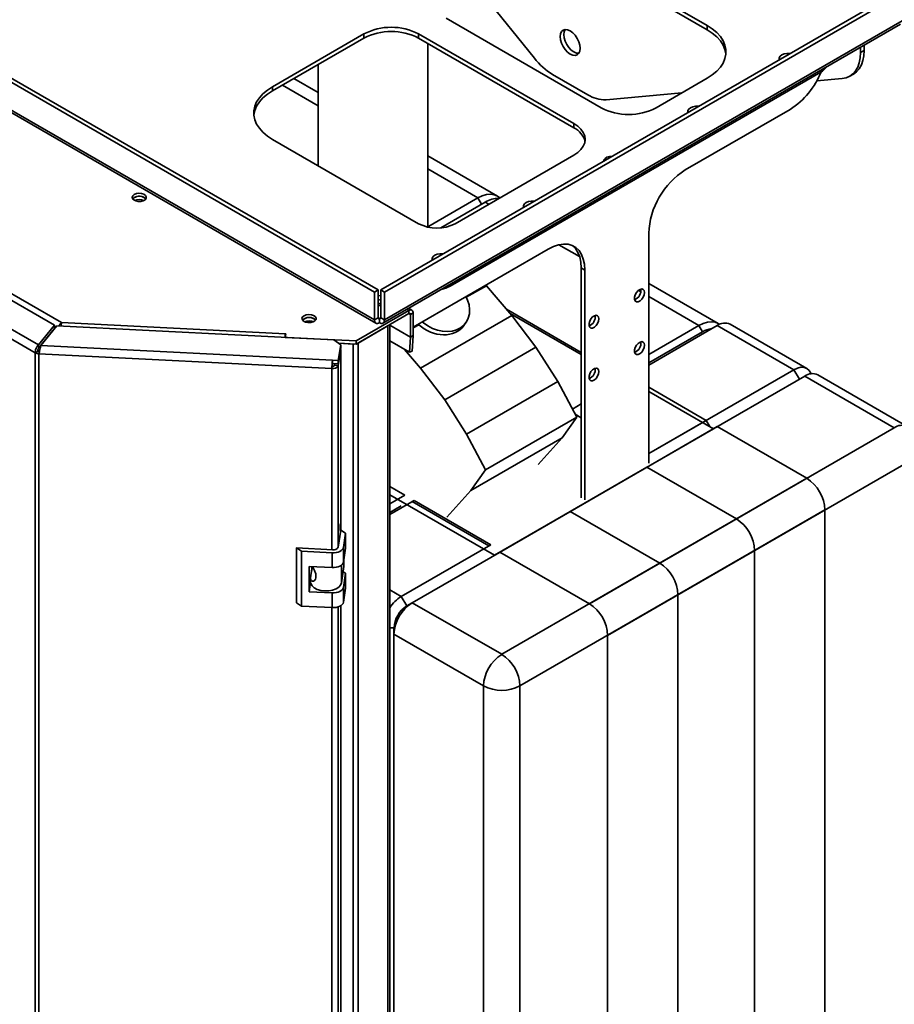
# Paper-space layout 'Blatt2' of a CAD drawing. Units: millimetres. Extents: x 0 to 4200, y 0 to 2970.
# Drawn here: x 3574 to 3912, y 960 to 1341 of the extents above; entities that cross this region are included whole.
import ezdxf

# ---------------------------------------------------------------- set-up
doc = ezdxf.new("R2010")
doc.units = ezdxf.units.MM

psp = doc.layouts.new('Blatt2')

# ---------------------------------------------------------------- linework, layer by layer
at = {"color": 7, "linetype": 'Continuous', "lineweight": 35, "ltscale": 10}
for p, q in [((3712.49, 1236.37), (3455.39, 1384.79)), ((3711.07, 1235.55), (3453.98, 1383.97)), ((3711.07, 1224.78), (3453.98, 1373.19)), ((3454.56, 1371.91), (3711.65, 1223.49)), ((3839.91, 1338.74), (3793.95, 1365.28)), ((3793.95, 1363.64), (3839.91, 1337.11)), ((3772.99, 1326.07), (3747.8, 1357.41)), ((3914.01, 1352.13), (3713.49, 1236.37)), ((3915.43, 1351.31), (3714.9, 1235.55)), ((3714.32, 1223.49), (3914.85, 1339.25)), ((3915.43, 1340.54), (3714.9, 1224.78)), ((3798.9, 1306.9), (3738.79, 1341.6)), ((3839.91, 1337.11), (3839.91, 1338.74)), ((3706.98, 1335.48), (3671.62, 1315.07)), ((3706.98, 1333.84), (3706.98, 1335.48)), ((3728.19, 1335.48), (3788.29, 1300.78)), ((3728.19, 1335.48), (3728.19, 1333.84)), ((3671.62, 1313.43), (3706.98, 1333.84)), ((3788.29, 1299.15), (3728.19, 1333.84)), ((3731.71, 1260.69), (3731.71, 1331.81)), ((3900.72, 1329.09), (3900.72, 1331.1)), ((3899.31, 1328.28), (3899.31, 1330.29)), ((3899.31, 1328.28), (3900.72, 1329.09)), ((3689.31, 1323.65), (3689.31, 1284.44)), ((3740.35, 1237.83), (3883.89, 1320.7)), ((3793.7, 1311.93), (3780.06, 1319.8)), ((3895.17, 1319.12), (3896.58, 1319.94)), ((3689.31, 1312.76), (3679.88, 1318.2)), ((3820.11, 1306.9), (3839.91, 1318.33)), ((3892.24, 1318.22), (3882.36, 1317.33)), ((3671.62, 1315.07), (3671.62, 1313.43)), ((3830.08, 1312.66), (3800.77, 1310.04)), ((3831.43, 1282.81), (3872.08, 1306.29)), ((3788.29, 1299.15), (3788.29, 1300.78)), ((3587.14, 1222.67), (3454.71, 1299.13)), ((3458.17, 1299.74), (3589.92, 1223.69)), ((3579.73, 1212.01), (3439.49, 1292.97)), ((3580.98, 1215.05), (3441.5, 1295.57)), ((3671.62, 1294.66), (3728.19, 1262)), ((3758.67, 1272.72), (3731.71, 1288.29)), ((3742.33, 1262), (3788.29, 1288.53)), ((3731.71, 1260.75), (3751.17, 1271.98)), ((3754, 1270.35), (3736.72, 1260.37)), ((3817.28, 1169.32), (3817.28, 1258.32)), ((3726.07, 1221.99), (3778.39, 1252.2)), ((3792.54, 1244.03), (3791.12, 1244.85)), ((3791.12, 1244.85), (3791.12, 1155.85)), ((3792.54, 1244.03), (3792.54, 1155.03)), ((3711.07, 1235.55), (3712.49, 1236.37)), ((3711.07, 1224.78), (3711.07, 1235.55)), ((3712.49, 1225.59), (3712.49, 1236.37)), ((3714.9, 1235.55), (3713.49, 1236.37)), ((3713.49, 1225.59), (3713.49, 1236.37)), ((3714.9, 1224.78), (3714.9, 1235.55)), ((3754.4, 1237.99), (3746.63, 1233.5)), ((3754.4, 1237.99), (3754.17, 1238.22)), ((3764.28, 1226.47), (3754.4, 1237.99)), ((3844.23, 1223.33), (3817.28, 1238.88)), ((3703.98, 1216.59), (3724.44, 1228.41)), ((3725.59, 1228.52), (3724.31, 1229.26)), ((3724.44, 1227.18), (3724.44, 1228.41)), ((3791.12, 1212.18), (3762.23, 1228.86)), ((3703.98, 1215.37), (3724.44, 1227.18)), ((3711.07, 1224.78), (3712.49, 1225.59)), ((3712.99, 1225.3), (3712.99, 1223.67)), ((3714.9, 1224.78), (3713.49, 1225.59)), ((3725.01, 1226.85), (3726.07, 1227.47)), ((3725.01, 1226.85), (3725.01, 1218.12)), ((3726.07, 1227.47), (3726.07, 1218.73)), ((3764.28, 1226.47), (3728.92, 1206.06)), ((3791.12, 1211.36), (3763.61, 1227.24)), ((3773.63, 1214.15), (3764.28, 1226.47)), ((3587.14, 1222.67), (3580.98, 1215.05)), ((3587.14, 1221.45), (3580.98, 1213.82)), ((3581.89, 1214.8), (3588.05, 1222.43)), ((3587.14, 1221.45), (3587.14, 1222.67)), ((3695.28, 1217.01), (3588.05, 1222.43)), ((3589.92, 1223.69), (3676.56, 1219.31)), ((3704.71, 1215.79), (3716.31, 1222.49)), ((3716.31, 571.7), (3716.31, 1222.49)), ((3716.98, 572.64), (3716.98, 1222.88)), ((3728.21, 1222.87), (3726.07, 1221.63)), ((3745.66, 1222.53), (3746.51, 1223.75)), ((3843.8, 1222.59), (3817.28, 1207.28)), ((3817.28, 1211.36), (3836.73, 1222.59)), ((3836.73, 1222.59), (3838.14, 1220.14)), ((3873.5, 1205.44), (3843.8, 1222.59)), ((3878.5, 1205.94), (3848.8, 1223.08)), ((3676.72, 1219.39), (3676.51, 1217.98)), ((3676.51, 1217.98), (3703.98, 1216.59)), ((3676.51, 1217.96), (3676.51, 1217.98)), ((3676.56, 1219.31), (3676.57, 1219.4)), ((3676.57, 1219.4), (3676.72, 1219.39)), ((3676.57, 1218.4), (3676.57, 1219.4)), ((3698.01, 1215.14), (3695.28, 1217.01)), ((3703.98, 1215.37), (3703.98, 1216.59)), ((3716.98, 1216.59), (3724.58, 1212.2)), ((3724.58, 1212.2), (3725, 1218.06)), ((3725, 1218.06), (3726.06, 1218.56)), ((3726.07, 1218.73), (3725.01, 1218.12)), ((3725.64, 1212.7), (3726.06, 1218.56)), ((3838.14, 1220.14), (3817.28, 1208.1)), ((3580.79, 1212.62), (3579.73, 1212.01)), ((3580.98, 1215.05), (3580.98, 1213.82)), ((3581.89, 1214.8), (3694.79, 1209.1)), ((3697.08, 1208.98), (3698.01, 1215.14)), ((3697.08, 1207.76), (3698.01, 1213.91)), ((3698.01, 1213.26), (3697.08, 1207.11)), ((3697.18, 1215.71), (3703.98, 1215.37)), ((3697.2, 1215.69), (3702.88, 1215.41)), ((3698.01, 1213.26), (3697.91, 1213.26)), ((3698.01, 1215.14), (3698.01, 1213.91)), ((3698.01, 1143.08), (3698.01, 1213.26)), ((3702.88, 564.62), (3702.88, 1215.41)), ((3704.71, 565.01), (3704.71, 1215.79)), ((3722.75, 1213.26), (3728.92, 1206.06)), ((3725.64, 1212.7), (3724.58, 1212.2)), ((3773.63, 1214.15), (3738.27, 1193.74)), ((3782.05, 1200.94), (3773.63, 1214.15)), ((3579.73, 564.17), (3579.73, 1212.01)), ((3581.29, 1212.49), (3581.16, 1211.63)), ((3694.59, 1205.9), (3581.16, 1211.63)), ((3581.16, 1211.63), (3581.16, 563.78)), ((3694.79, 1209.1), (3697.08, 1208.98)), ((3694.79, 1207.88), (3694.79, 1209.1)), ((3697.08, 1207.76), (3697.08, 1208.98)), ((3694.72, 1206.76), (3694.59, 1205.9)), ((3694.79, 1207.88), (3697.08, 1207.76)), ((3695.68, 1207.83), (3695.58, 1207.18)), ((3695.58, 1207.18), (3697.08, 1207.11)), ((3728.92, 1206.06), (3738.27, 1193.74)), ((3817.28, 1172.99), (3873.5, 1205.44)), ((3877.74, 1202.99), (3820.47, 1169.93)), ((3912.39, 1182.99), (3877.74, 1202.99)), ((3917.39, 1183.49), (3882.74, 1203.49)), ((3782.05, 1200.94), (3746.69, 1180.53)), ((3789.39, 1187.08), (3782.05, 1200.94)), ((3738.27, 1193.74), (3746.69, 1180.53)), ((3842.39, 1182.58), (3817.28, 1197.07)), ((3787.72, 1190.22), (3791.12, 1192.18)), ((3789.39, 1187.08), (3754.03, 1166.67)), ((3783.8, 1179.12), (3789.39, 1187.08)), ((3791.12, 1186.87), (3788.78, 1188.22)), ((3842.39, 1182.58), (3757.53, 1133.6)), ((3794.3, 1114.82), (3912.39, 1182.99)), ((3817.28, 1172.99), (3839.56, 1185.85)), ((3843.8, 1183.4), (3820.47, 1169.93)), ((3878.45, 1163.4), (3843.8, 1183.4)), ((3746.69, 1180.53), (3754.03, 1166.67)), ((3783.8, 1179.12), (3748.44, 1158.71)), ((3783.8, 1179.12), (3774.49, 1168.71)), ((3919.46, 1170.74), (3801.37, 1102.57)), ((3760.36, 1135.23), (3820.47, 1169.93)), ((3786.88, 1150.54), (3816.58, 1167.68)), ((3851.22, 1147.68), (3816.58, 1167.68)), ((3754.03, 1166.67), (3748.44, 1158.71)), ((3760.36, 1095.23), (3878.45, 1163.4)), ((3716.98, 1160.27), (3722.88, 1156.87)), ((3757.53, 1133.6), (3716.98, 1157.01)), ((3716.98, 1153.46), (3722.88, 1156.87)), ((3748.44, 1158.71), (3739.14, 1148.3)), ((3726.42, 1154.83), (3716.98, 1149.38)), ((3721.47, 1152.78), (3716.98, 1150.19)), ((3726.42, 1154.83), (3725.71, 1154.42)), ((3725.71, 1154.42), (3755.41, 1137.27)), ((3726.42, 1154.83), (3756.12, 1137.68)), ((3885.52, 1151.15), (3767.43, 1082.98)), ((3786.88, 1150.54), (3821.53, 1130.54)), ((3885.52, 678.37), (3885.52, 1151.15)), ((3821.53, 1130.54), (3851.22, 1147.68)), ((3698.05, 1143.37), (3697.05, 1136.75)), ((3699.87, 1142.11), (3698.05, 1143.37)), ((3699.04, 1136.65), (3699.87, 1142.11)), ((3699.87, 1142.11), (3699.87, 1136.4)), ((3682.76, 1135.16), (3680.94, 1136.41)), ((3694.89, 1135.7), (3680.94, 1136.41)), ((3680.94, 1136.41), (3680.94, 1115.18)), ((3699.04, 1130.94), (3699.04, 1136.65)), ((3699.04, 1130.94), (3699.87, 1136.4)), ((3721.47, 1117.68), (3756.12, 1137.68)), ((3755.41, 1137.27), (3756.12, 1137.68)), ((3694.71, 1134.55), (3682.76, 1135.16)), ((3682.76, 1135.16), (3682.76, 1113.93)), ((3694.71, 1128.84), (3694.71, 1134.55)), ((3760.36, 1135.23), (3725.71, 1115.23)), ((3760.36, 1135.23), (3759.65, 1134.82)), ((3759.65, 1134.82), (3794.3, 1114.82)), ((3858.3, 1135.43), (3828.6, 1118.29)), ((3858.3, 662.66), (3858.3, 1135.43)), ((3685.75, 1129.29), (3694.71, 1128.84)), ((3685.75, 1119.49), (3685.75, 1129.29)), ((3686.79, 1127.76), (3686.79, 1129.24)), ((3698.31, 1122.91), (3699.27, 1129.24)), ((3699.27, 1132.41), (3699.27, 1129.24)), ((3686.36, 1124.88), (3686.88, 1128.33)), ((3686.88, 1128.33), (3686.79, 1128.29)), ((3687.46, 1128.62), (3686.88, 1128.33)), ((3699.87, 1126.6), (3698.96, 1127.23)), ((3699.04, 1121.14), (3699.87, 1126.6)), ((3699.87, 1126.6), (3699.87, 1120.88)), ((3685.75, 1119.49), (3686.33, 1123.37)), ((3686.33, 1124.61), (3686.33, 1123.21)), ((3699.04, 1115.42), (3699.04, 1121.14)), ((3694.71, 1119.04), (3685.75, 1119.49)), ((3694.71, 1113.32), (3694.71, 1119.04)), ((3699.04, 1115.42), (3699.87, 1120.88)), ((3721.47, 1117.68), (3723.59, 1114)), ((3828.6, 1118.29), (3828.6, 645.51)), ((3680.94, 1115.18), (3682.76, 1113.93)), ((3682.76, 1113.93), (3694.71, 1113.32)), ((3698.01, 655.19), (3698.01, 1114.06)), ((3723.59, 1114), (3725.71, 1115.23)), ((3725.71, 1115.23), (3760.36, 1095.23)), ((3718.64, 1105.43), (3718.64, 1102.98)), ((3753.29, 1082.98), (3718.64, 1102.98)), ((3718.64, 1102.98), (3718.64, 630.21)), ((3801.37, 1102.57), (3801.37, 629.8)), ((3753.29, 610.2), (3753.29, 1082.98)), ((3767.43, 1082.98), (3767.43, 610.2))]:
    psp.add_line(p, q, dxfattribs=at)
at = {"color": 1, "linetype": 'Continuous', "lineweight": 35, "ltscale": 10}
for p, q in [((3883.89, 1320.7), (3883.89, 1321.39)), ((3689.31, 1307.69), (3675.49, 1315.67)), ((3751.17, 1271.98), (3731.71, 1283.21)), ((3751.17, 1271.98), (3752.58, 1269.53)), ((3755.39, 1269.54), (3754, 1270.35)), ((3790.5, 1249.27), (3782.53, 1253.87)), ((3740.35, 1238.52), (3740.35, 1237.83)), ((3814.22, 1235.58), (3813.27, 1236.13)), ((3836.73, 1222.59), (3817.28, 1233.81)), ((3724.44, 1228.41), (3723.63, 1228.87)), ((3712.99, 1225.3), (3712.49, 1225.59)), ((3713.49, 1225.59), (3712.99, 1225.3)), ((3724.44, 1227.18), (3725.01, 1226.85)), ((3587.14, 1221.53), (3587.27, 1221.46)), ((3725.01, 1218.12), (3716.98, 1222.75)), ((3716.98, 1222.69), (3725, 1218.06)), ((3676.56, 1218.32), (3676.56, 1219.31)), ((3582.24, 1215.38), (3582.32, 1215.34)), ((3583.04, 1216.23), (3582.96, 1216.27)), ((3702.88, 1215.41), (3702.88, 1215.42)), ((3694.59, 1135.72), (3694.59, 1205.9)), ((3697.08, 1136.92), (3697.08, 1207.11)), ((3875.62, 1201.77), (3873.5, 1205.44)), ((3839.56, 1185.85), (3817.28, 1198.71)), ((3839.56, 1185.85), (3840.97, 1183.4)), ((3698.31, 1129.79), (3698.31, 1122.91)), ((3716.98, 1120.27), (3721.47, 1117.68)), ((3697.08, 649.04), (3697.08, 1113.63)), ((3694.59, 647.83), (3694.59, 1113.33)), ((3716.98, 1105.43), (3718.64, 1105.43))]:
    psp.add_line(p, q, dxfattribs=at)
at = {"color": 7, "linetype": 'Continuous', "lineweight": 35, "ltscale": 10, "flags": 128}
for points in [[(3839.91, 1338.74), (3841.91, 1337.44), (3843.63, 1336), (3845.03, 1334.46), (3846.1, 1332.83), (3846.82, 1331.14), (3847.19, 1329.41), (3847.19, 1327.67), (3846.82, 1325.94), (3846.1, 1324.24), (3845.03, 1322.61), (3843.63, 1321.07), (3841.91, 1319.64), (3839.91, 1318.33)], [(3790.77, 1329.95), (3790.63, 1331.19), (3790.25, 1332.5), (3789.63, 1333.79), (3788.82, 1334.96), (3787.88, 1335.96), (3786.88, 1336.69), (3785.87, 1337.12), (3784.93, 1337.21), (3784.13, 1336.96), (3783.51, 1336.39), (3783.12, 1335.53), (3782.99, 1334.44), (3783.12, 1333.2), (3783.51, 1331.9), (3784.13, 1330.61), (3784.93, 1329.43), (3785.87, 1328.44), (3786.88, 1327.71), (3787.88, 1327.28), (3788.82, 1327.19), (3789.63, 1327.44), (3790.25, 1328.01), (3790.63, 1328.87), (3790.77, 1329.95)], [(3784.93, 1337.21), (3784.92, 1337.2), (3784.54, 1336.35), (3784.4, 1335.26), (3784.54, 1334.02), (3784.92, 1332.71), (3785.54, 1331.43), (3786.35, 1330.25), (3787.29, 1329.26), (3788.29, 1328.52), (3789.3, 1328.1), (3790.24, 1328), (3790.24, 1328)], [(3847.19, 1327.72), (3847.19, 1327.78), (3846.82, 1329.51), (3846.1, 1331.2), (3845.03, 1332.83), (3843.63, 1334.37), (3841.91, 1335.81), (3839.91, 1337.11)], [(3872.08, 1327.92), (3871.94, 1327.94), (3870.81, 1327.94), (3869.74, 1327.74), (3868.83, 1327.35), (3868.17, 1326.83), (3867.82, 1326.21), (3867.82, 1325.56), (3867.85, 1325.48)], [(3892.24, 1318.22), (3893.78, 1318.52), (3895.17, 1319.12), (3896.39, 1320.02), (3897.41, 1321.21), (3898.23, 1322.65), (3898.83, 1324.33), (3899.19, 1326.22), (3899.31, 1328.28)], [(3900.72, 1329.09), (3900.6, 1327.03), (3900.24, 1325.15), (3899.65, 1323.47), (3898.83, 1322.02), (3897.8, 1320.84), (3896.58, 1319.94), (3896.58, 1319.94)], [(3671.62, 1294.66), (3669.62, 1295.96), (3667.9, 1297.4), (3666.5, 1298.94), (3665.43, 1300.57), (3664.71, 1302.26), (3664.34, 1303.99), (3664.34, 1305.73), (3664.71, 1307.46), (3665.43, 1309.16), (3666.5, 1310.79), (3667.9, 1312.33), (3669.62, 1313.76), (3671.62, 1315.07)], [(3671.62, 1313.43), (3669.62, 1312.13), (3667.9, 1310.7), (3666.5, 1309.15), (3665.43, 1307.52), (3664.71, 1305.83), (3664.34, 1304.1), (3664.34, 1304.05)], [(3836.72, 1307.51), (3836.59, 1307.53), (3835.46, 1307.53), (3834.39, 1307.33), (3833.48, 1306.94), (3832.81, 1306.42), (3832.47, 1305.8), (3832.47, 1305.15), (3832.49, 1305.07)], [(3788.29, 1300.78), (3789.82, 1299.75), (3791.05, 1298.59), (3791.95, 1297.33), (3792.5, 1296.01), (3792.69, 1294.66), (3792.5, 1293.3), (3791.95, 1291.98), (3791.05, 1290.73), (3789.82, 1289.57), (3788.29, 1288.53)], [(3802.99, 1288.04), (3802.05, 1287.98), (3801.1, 1287.73), (3800.37, 1287.3), (3799.93, 1286.76), (3799.83, 1286.21)], [(3618.06, 1273.33), (3617.49, 1272.85), (3617.25, 1272.28), (3617.39, 1271.7), (3617.89, 1271.19), (3618.66, 1270.82), (3619.62, 1270.63), (3620.63, 1270.66), (3621.56, 1270.9), (3622.27, 1271.31), (3622.68, 1271.84), (3622.72, 1272.42), (3622.4, 1272.98), (3621.76, 1273.43), (3620.87, 1273.71), (3619.87, 1273.79), (3618.89, 1273.66), (3618.06, 1273.33)], [(3618.06, 1272.1), (3617.49, 1271.62), (3617.46, 1271.59)], [(3622.54, 1271.59), (3622.52, 1271.62), (3621.95, 1272.1)], [(3751.17, 1271.98), (3752.83, 1272.79), (3754.45, 1273.27), (3755.98, 1273.42), (3757.4, 1273.24), (3758.67, 1272.72), (3759.64, 1271.99)], [(3773.08, 1270.77), (3772.95, 1270.79), (3771.82, 1270.79), (3770.75, 1270.59), (3769.84, 1270.21), (3769.17, 1269.68), (3768.83, 1269.06), (3768.83, 1268.41), (3768.85, 1268.33)], [(3778.39, 1252.2), (3780.41, 1253.19), (3782.38, 1253.84), (3784.27, 1254.11), (3786.04, 1254.02), (3787.65, 1253.56), (3789.08, 1252.73), (3790.29, 1251.57), (3791.26, 1250.08), (3791.96, 1248.3), (3792.39, 1246.27), (3792.54, 1244.03)], [(3791.12, 1244.85), (3790.98, 1247.09), (3790.55, 1249.12), (3789.84, 1250.9), (3788.88, 1252.38), (3787.67, 1253.55), (3787.66, 1253.55)], [(3737.73, 1250.36), (3737.59, 1250.38), (3736.46, 1250.38), (3735.39, 1250.18), (3734.48, 1249.8), (3733.82, 1249.27), (3733.47, 1248.65), (3733.47, 1248), (3733.5, 1247.92)], [(3815.69, 1235.35), (3815.56, 1236.09), (3815.19, 1236.57), (3814.61, 1236.74), (3813.93, 1236.57), (3813.22, 1236.08), (3812.58, 1235.35), (3812.09, 1234.46), (3811.84, 1233.54), (3811.84, 1232.72), (3812.09, 1232.1), (3812.58, 1231.76), (3813.22, 1231.77), (3813.93, 1232.1), (3814.61, 1232.72), (3815.19, 1233.55), (3815.56, 1234.47), (3815.69, 1235.35)], [(3713.49, 1234.25), (3713.48, 1234.25), (3712.49, 1234.07)], [(3712.49, 1232.44), (3713.48, 1232.62), (3713.49, 1232.62)], [(3729.58, 1224.02), (3730.07, 1223.6), (3731.75, 1222.4), (3733.57, 1221.44), (3735.47, 1220.74), (3737.41, 1220.33), (3739.32, 1220.22), (3741.15, 1220.42), (3742.85, 1220.91), (3744.36, 1221.69), (3745.65, 1222.73), (3746.68, 1224), (3747.42, 1225.46), (3747.84, 1227.08), (3747.94, 1228.8), (3747.71, 1230.58), (3747.15, 1232.37), (3746.48, 1233.78)], [(3712.44, 1230.34), (3713.48, 1230.15), (3713.49, 1230.15)], [(3683.82, 1226.38), (3683.25, 1225.9), (3683.01, 1225.34), (3683.15, 1224.76), (3683.65, 1224.25), (3684.42, 1223.88), (3685.38, 1223.69), (3686.39, 1223.72), (3687.32, 1223.95), (3688.03, 1224.36), (3688.44, 1224.9), (3688.49, 1225.48), (3688.16, 1226.03), (3687.52, 1226.48), (3686.64, 1226.77), (3685.63, 1226.85), (3684.65, 1226.71), (3683.82, 1226.38)], [(3683.82, 1225.16), (3683.25, 1224.68), (3683.22, 1224.65)], [(3688.3, 1224.65), (3688.28, 1224.68), (3687.71, 1225.16)], [(3798.02, 1225.15), (3797.88, 1225.88), (3797.51, 1226.37), (3796.94, 1226.54), (3796.25, 1226.37), (3795.54, 1225.88), (3794.9, 1225.14), (3794.42, 1224.25), (3794.16, 1223.34), (3794.16, 1222.51), (3794.42, 1221.89), (3794.9, 1221.56), (3795.54, 1221.56), (3796.25, 1221.89), (3796.94, 1222.52), (3797.51, 1223.34), (3797.88, 1224.26), (3798.02, 1225.15)], [(3836.73, 1222.59), (3838.39, 1223.39), (3840.01, 1223.88), (3841.54, 1224.03), (3842.96, 1223.85), (3844.23, 1223.33), (3844.68, 1223.03)], [(3702.88, 1215.41), (3703.13, 1215.4), (3703.25, 1215.4)], [(3815.69, 1214.94), (3815.56, 1215.68), (3815.19, 1216.16), (3814.61, 1216.33), (3813.93, 1216.16), (3813.22, 1215.67), (3812.58, 1214.93), (3812.09, 1214.05), (3811.84, 1213.13), (3811.84, 1212.3), (3812.09, 1211.68), (3812.58, 1211.35), (3813.22, 1211.35), (3813.93, 1211.69), (3814.61, 1212.31), (3815.19, 1213.14), (3815.56, 1214.05), (3815.69, 1214.94)], [(3798.02, 1204.74), (3797.88, 1205.47), (3797.51, 1205.96), (3796.94, 1206.12), (3796.25, 1205.95), (3795.54, 1205.47), (3794.9, 1204.73), (3794.42, 1203.84), (3794.16, 1202.92), (3794.16, 1202.1), (3794.42, 1201.48), (3794.9, 1201.14), (3795.54, 1201.15), (3796.25, 1201.48), (3796.94, 1202.1), (3797.51, 1202.93), (3797.88, 1203.85), (3798.02, 1204.74)], [(3873.5, 1205.44), (3874.88, 1206.08), (3876.2, 1206.38), (3877.43, 1206.33), (3878.5, 1205.94), (3879.38, 1205.21), (3880.03, 1204.17), (3880.15, 1203.9)], [(3694.71, 1134.55), (3695.49, 1134.56), (3696.26, 1134.65), (3696.98, 1134.83), (3697.63, 1135.08), (3698.18, 1135.41), (3698.61, 1135.79), (3698.9, 1136.21), (3699.04, 1136.65)], [(3694.71, 1128.84), (3695.49, 1128.84), (3696.26, 1128.93), (3696.98, 1129.11), (3697.63, 1129.37), (3698.18, 1129.69), (3698.61, 1130.07), (3698.9, 1130.49), (3699.04, 1130.94)], [(3686.33, 1123.21), (3686.42, 1122.61), (3686.89, 1121.75), (3687.74, 1120.99), (3688.89, 1120.38), (3690.28, 1119.96), (3691.81, 1119.76), (3693.37, 1119.8), (3694.87, 1120.08), (3696.19, 1120.56), (3697.25, 1121.23), (3697.97, 1122.03), (3698.31, 1122.91)], [(3694.71, 1119.04), (3695.49, 1119.04), (3696.26, 1119.14), (3696.98, 1119.31), (3697.63, 1119.57), (3698.18, 1119.89), (3698.61, 1120.27), (3698.9, 1120.69), (3699.04, 1121.14)], [(3694.71, 1113.32), (3695.49, 1113.33), (3696.26, 1113.42), (3696.98, 1113.6), (3697.63, 1113.85), (3698.18, 1114.18), (3698.61, 1114.56), (3698.9, 1114.98), (3699.04, 1115.42)]]:
    psp.add_lwpolyline(points, dxfattribs=at)
at = {"color": 7, "linetype": 'Continuous', "lineweight": 35, "ltscale": 100}
for centre, radius, start, end in [((3717.58, 1315.2), 22.89, 62.391, 117.609), ((3717.58, 1313.56), 22.89, 62.391, 117.609), ((3793.51, 1342.09), 26.03, 217.9787, 238.8941), ((3855.44, 1332.18), 30.79, 302.7346, 338.266), ((3880.89, 1326.36), 6.41, 297.9551, 324.948), ((3800.26, 1322.3), 12.27, 237.6507, 272.3578), ((3809.51, 1327.18), 22.89, 242.391, 297.609), ((3784.84, 1291.92), 8.01, 13.8986, 64.4841), ((3847.87, 1256.99), 30.61, 122.4871, 177.5129), ((3620.03, 1268.99), 3.65, 58.3499, 134.6383), ((3619.97, 1268.99), 3.65, 45.3617, 121.6501), ((3620, 1267.12), 4.24, 65.6421, 114.3579), ((3758.86, 1262.8), 8.98, 87.4937, 122.8216), ((3735.26, 1275.65), 15.37, 242.6097, 297.3903), ((3734.19, 1248.96), 12.71, 282.3781, 298.9675), ((3810.49, 1236.11), 3.77, 291.291, 8.7144), ((3714.15, 1229.38), 1.97, 109.7511, 147.732), ((3725.08, 1227.63), 1, 350.786, 129.2033), ((3685.79, 1222.05), 3.65, 58.3499, 134.6383), ((3685.73, 1222.05), 3.65, 45.3617, 121.6501), ((3685.76, 1220.17), 4.24, 65.6421, 114.3579), ((3724.66, 1226.91), 0.349, 350.786, 129.2033), ((3792.81, 1225.91), 3.77, 291.291, 8.7144), ((3842.65, 1212.84), 8.58, 96.5078, 121.7038), ((3846.73, 1218.5), 5.03, 65.6929, 125.6176), ((3694.37, 1216.87), 17.98, 172.2142, 176.5179), ((3724.2, 1218.12), 0.804, 355.806, 359.9558), ((3723.76, 1218.73), 2.31, 355.806, 359.9558), ((3581.32, 1213.61), 1.12, 241.6839, 268.1831), ((3810.49, 1215.7), 3.77, 291.291, 8.7144), ((3581.26, 1214.85), 3.22, 241.6839, 268.1831), ((3720.16, 1205.9), 25.58, 172.8219, 180.0107), ((3695.05, 1208.11), 2.26, 258.0497, 333.6416), ((3703.61, 1206.76), 8.9, 172.8219, 180.0107), ((3694.88, 1207.53), 0.786, 258.0497, 333.6416), ((3792.81, 1205.49), 3.77, 291.291, 8.7144), ((3880.67, 1198.9), 5.03, 65.6929, 125.6176), ((3870.17, 1150.45), 15.37, 2.6055, 57.3945), ((3842.94, 1134.74), 15.37, 2.6055, 57.3945), ((3695.29, 1137.62), 1.96, 258.0497, 333.6416), ((3813.25, 1117.59), 15.37, 2.6055, 57.3945), ((3728.92, 1105.67), 14.13, 121.8168, 147.6509), ((3733.99, 1102.28), 15.37, 122.6055, 177.3945), ((3729.39, 1104.94), 10.76, 122.6055, 177.3945), ((3786.02, 1101.88), 15.37, 2.6055, 57.3945), ((3768.64, 1082.28), 15.37, 122.6055, 177.3945), ((3752.08, 1082.28), 15.37, 2.6055, 57.3945), ((3760.36, 1096.63), 15.37, 242.6097, 297.3903)]:
    psp.add_arc(centre, radius, start, end, dxfattribs=at)
at = {"color": 1, "linetype": 'Continuous', "lineweight": 35, "ltscale": 100}
psp.add_arc((3915.32, 1178.9), 5.03, 65.6929, 125.6176, dxfattribs=at)
at = {"color": 7, "linetype": 'Continuous', "lineweight": 35, "ltscale": 100}
for centre, major_axis, ratio, start_param, end_param in [((3735.37, 1229.12), (11.46, -4.61), 0.731713, 4.327373, 4.355707), ((3735.47, 1229.25), (10.49, -6.25), 0.775957, 4.467304, 6.224807)]:
    psp.add_ellipse(centre, major_axis=major_axis, ratio=ratio, start_param=start_param, end_param=end_param, dxfattribs=at)
at = {"color": 7, "linetype": 'Continuous', "lineweight": 35, "ltscale": 10}
for points in [[(3711.07, 1224.78), (3711.1, 1224.5), (3711.14, 1223.94), (3711.59, 1223.46), (3712.22, 1223.31), (3712.73, 1223.55), (3712.99, 1223.67)], [(3712.49, 1225.59), (3712.49, 1225.51), (3712.49, 1225.36), (3712.61, 1225.23), (3712.78, 1225.19), (3712.92, 1225.27), (3712.99, 1225.3)], [(3712.99, 1225.3), (3713.05, 1225.27), (3713.19, 1225.19), (3713.36, 1225.23), (3713.48, 1225.36), (3713.48, 1225.51), (3713.49, 1225.59)], [(3712.99, 1223.67), (3713.24, 1223.55), (3713.75, 1223.31), (3714.39, 1223.46), (3714.83, 1223.94), (3714.88, 1224.5), (3714.9, 1224.78)], [(3580.98, 1215.05), (3580.8, 1214.88), (3580.44, 1214.54), (3579.99, 1213.74), (3579.71, 1212.85), (3579.72, 1212.29), (3579.73, 1212.01)], [(3580.98, 1213.82), (3580.94, 1213.75), (3580.85, 1213.61), (3580.76, 1213.3), (3580.72, 1212.95), (3580.77, 1212.73), (3580.79, 1212.62)], [(3581.16, 1211.63), (3581.2, 1211.89), (3581.3, 1212.42), (3581.48, 1213.34), (3581.68, 1214.2), (3581.82, 1214.6), (3581.89, 1214.8)]]:
    psp.add_open_spline(points, degree=3, dxfattribs=at)
for points, knots in [([(3589.92, 1223.69), (3589.76, 1223.55), (3589.42, 1223.29), (3589.01, 1222.81), (3588.82, 1222.49), (3588.75, 1222.39)], [0, 0, 0, 0, 0.409435, 0.811937, 1, 1, 1, 1]), ([(3589.76, 1222.29), (3589.77, 1222.57), (3589.78, 1223.12), (3589.88, 1223.5), (3589.92, 1223.69)], [0, 0, 0, 0, 0.499589, 1, 1, 1, 1]), ([(3697.08, 1142.82), (3697.13, 1142.99), (3697.33, 1143.58), (3697.37, 1144.67), (3697.18, 1145.54), (3697.08, 1145.98)], [0, 0, 0, 0, 0.169637, 0.584327, 1, 1, 1, 1]), ([(3687.14, 1129.22), (3687.31, 1128.9), (3687.67, 1128.2), (3688.19, 1127.03), (3688.46, 1125.83), (3688.4, 1124.75), (3688.01, 1123.92), (3687.42, 1123.5), (3686.82, 1123.54), (3686.39, 1123.98), (3686.31, 1124.51), (3686.35, 1124.84), (3686.36, 1124.88)], [0, 0, 0, 0, 0.091477, 0.201557, 0.308056, 0.418056, 0.529639, 0.638457, 0.744646, 0.856667, 0.983238, 1, 1, 1, 1])]:
    psp.add_open_spline(points, degree=3, knots=knots, dxfattribs=at)

doc.saveas('drawing.dxf')
